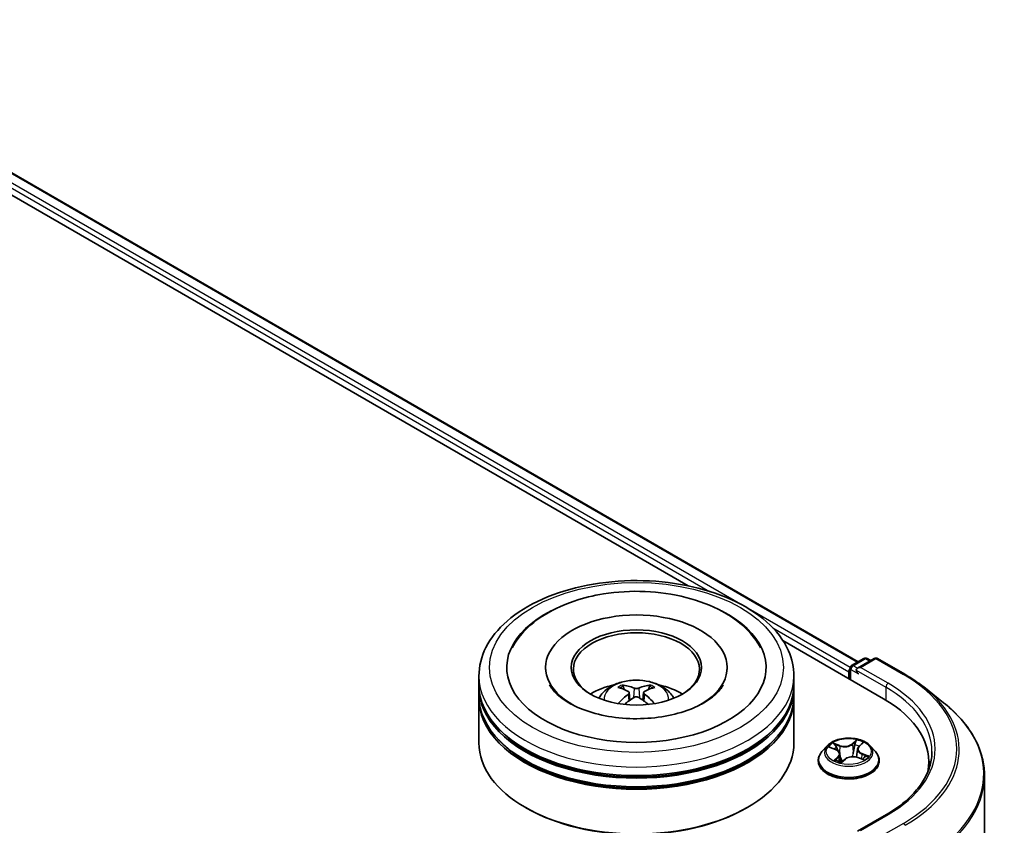
# Model space of a CAD drawing. Units: millimetres. Extents: x 36 to 6743, y 20 to 1144.
# Drawn here: x 438 to 490, y 494 to 537 of the extents above; entities that cross this region are included whole.
import ezdxf

# ---------------------------------------------------------------- set-up
doc = ezdxf.new("R2010")
doc.units = ezdxf.units.MM
doc.header["$LTSCALE"] = 2.5
doc.layers.add('Visible (ISO)', color=7, linetype='Continuous', lineweight=35)
doc.layers.add('Visible Narrow (ISO)', color=7, linetype='Continuous', lineweight=25)

msp = doc.modelspace()

# ---------------------------------------------------------------- linework, layer by layer
at = {"layer": 'Visible (ISO)'}
for p, q in [((423.5901, 537.0333), (482.4046, 503.0767)), ((422.8763, 536.2709), (473.4072, 507.0969)), ((478.4235, 504.2008), (483.754, 501.1232)), ((482.0601, 502.8778), (482.7116, 503.254)), ((483.2619, 503.2542), (482.3696, 502.739)), ((482.8783, 503.254), (483.0699, 503.1434)), ((483.4286, 503.2542), (484.8821, 502.415)), ((465.867, 502.7788), (465.867, 502.6699)), ((475.4781, 502.7788), (475.4781, 502.6699)), ((481.9767, 502.7335), (481.9767, 502.1493)), ((462.3392, 501.8716), (462.3392, 502.3252)), ((479.0059, 501.8716), (479.0059, 502.3252)), ((481.9077, 502.552), (481.9077, 502.1892)), ((462.3392, 501.2819), (462.3392, 501.7355)), ((470.0278, 501.6138), (469.977, 501.787)), ((471.3681, 501.787), (471.3173, 501.6138)), ((479.0059, 501.2819), (479.0059, 501.7355)), ((485.8747, 501.7452), (486.9253, 500.9135)), ((470.2906, 501.4534), (470.3339, 501.0502)), ((471.0545, 501.4534), (471.0112, 501.0502)), ((462.3392, 498.7871), (462.3392, 501.1459)), ((479.0059, 498.7871), (479.0059, 501.1459)), ((480.7684, 498.6326), (480.4928, 498.3252)), ((482.4463, 498.5994), (482.6141, 498.7595)), ((483.047, 498.6326), (483.3226, 498.3252)), ((480.9204, 498.55), (481.2134, 498.4394)), ((481.4451, 498.204), (481.4909, 497.7775)), ((482.3702, 498.4574), (482.3246, 498.0322)), ((480.2966, 497.8345), (480.2966, 497.853)), ((481.5326, 497.7671), (481.7115, 497.9251)), ((482.3819, 498.015), (482.6824, 497.91)), ((483.5188, 497.8345), (483.5188, 497.853)), ((486.146, 497.7891), (486.146, 497.395)), ((489.0904, 497.0595), (489.0904, 432.2919)), ((464.8586, 495.3397), (464.78, 495.385)), ((476.4865, 495.3397), (476.5651, 495.385)), ((483.9064, 495.0077), (482.3696, 494.1204))]:
    msp.add_line(p, q, dxfattribs=at)
for centre, start, end in [((482.795, 503.1097), 60, 120), ((483.3453, 503.1099), 60, 120), ((482.1434, 502.7335), 120, 180)]:
    msp.add_arc(centre, 0.1667, start, end, dxfattribs=at)
for centre, major_axis, ratio, start_param, end_param in [((470.6725, 502.7788), (6.8611, 0), 0.5773503, 2.2877064, 7.1370716), ((470.6725, 502.7788), (4.8056, 0), 0.5773503, 5.4710656, 10.2368977), ((470.6725, 502.6881), (-3.3333, 0), 0.5773503, 2.3727253, 7.0520527), ((482.5362, 502.6428), (-0.2357, 0), 0.5773503, 4.712389, 6.2831853), ((482.0255, 502.6201), (0.0833, 0.1443), 0.5773503, 1.2124767, 2.3561945), ((482.4184, 502.5747), (-0.0833, 0.1443), 0.5773503, 0.7853982, 2.3561945), ((470.6725, 501.7355), (8.3333, 0), 0.5773503, 3.12745, 6.2973279), ((470.6725, 501.8716), (-8.3333, 0), 0.5773503, 0, 3.1415927), ((470.6725, 500.0572), (-3.3333, 0), 0.5773503, 5.0762837, 5.5305884), ((470.7302, 498.5505), (1.8963, -3.0722), 0.4946241, 2.4477608, 2.6867451), ((470.6205, 498.4872), (-1.6985, 3.1858), 0.654173, 5.6260122, 5.8649965), ((470.7246, 498.4872), (-1.6985, -3.1858), 0.654173, 3.5597815, 3.7987657), ((470.6149, 498.5505), (1.8963, 3.0722), 0.4946241, 0.4548476, 0.6938319), ((470.6725, 500.0572), (-3.3333, 0), 0.5773503, 3.8941895, 4.3484943), ((470.6725, 501.1459), (8.3333, 0), 0.5773503, 3.12745, 6.2973279), ((470.6725, 501.2819), (-8.3333, 0), 0.5773503, 0, 3.1415927), ((470.7302, 498.4904), (-1.4116, -3.3229), 0.5952629, 3.9628231, 4.1931334), ((470.6205, 498.5538), (2.1595, 2.8932), 0.5535342, 0.9593188, 1.1511249), ((470.7246, 498.5538), (2.1595, -2.8932), 0.5535342, 1.9904677, 2.1822739), ((470.6149, 498.4904), (-1.4116, 3.3229), 0.5952629, 5.2316446, 5.4619549), ((477.9793, 497.7891), (8.1667, 0), 0.5773503, 6.1711605, 7.0685835), ((470.6725, 501.7355), (-8.2222, 0), 0.5773503, 0.478284, 2.6633086), ((470.6725, 498.7871), (8.3333, 0), 0.5773503, 3.1415927, 6.2831853), ((470.6725, 501.1459), (-8.2222, 0), 0.5773503, 0.478284, 2.6633086), ((477.9793, 496.8819), (8.3333, 0), 0.5773503, 0.1529658, 0.2006295), ((470.6725, 498.6964), (8.2222, 0), 0.5773503, 3.9269908, 5.4977871)]:
    msp.add_ellipse(centre, major_axis=major_axis, ratio=ratio, start_param=start_param, end_param=end_param, dxfattribs=at)
msp.add_ellipse((470.6725, 502.7788), major_axis=(3.4444, 0), ratio=0.5773503, dxfattribs=at)
for points, knots in [([(462.3392, 502.3252), (462.3392, 502.8407), (462.4683, 503.3544), (462.9674, 504.3429), (463.3509, 504.8137), (464.3506, 505.6817), (464.9836, 506.0712), (466.4214, 506.7111), (467.2284, 506.9595), (468.9259, 507.2902), (469.8157, 507.3733), (471.5922, 507.3692), (472.4786, 507.2824), (474.1656, 506.9459), (474.9657, 506.696), (476.403, 506.0491), (477.0394, 505.6517), (478.0698, 504.7384), (478.4676, 504.2228), (478.9055, 503.2348), (479.0059, 502.7805), (479.0059, 502.3252)], [5.5035917, 5.5035917, 5.5035917, 5.5035917, 5.7871967, 5.7871967, 6.0903961, 6.0903961, 6.4176584, 6.4176584, 6.7489364, 6.7489364, 7.0784049, 7.0784049, 7.4070231, 7.4070231, 7.7365278, 7.7365278, 8.0678229, 8.0678229, 8.3946987, 8.3946987, 8.6451843, 8.6451843, 8.6451843, 8.6451843]), ([(464.1072, 503.8205), (464.192, 503.9817), (464.2891, 504.1365), (464.7129, 504.7184), (465.1187, 505.0937), (466.114, 505.7751), (466.7224, 506.0666), (467.8736, 506.4538), (468.3941, 506.5802), (468.9298, 506.6664)], [5.2789279, 5.2789279, 5.2789279, 5.2789279, 5.3822145, 5.3822145, 5.6848098, 5.6848098, 6.0274506, 6.0274506, 6.2831853, 6.2831853, 6.2831853, 6.2831853]), ([(468.9298, 506.6664), (469.6496, 506.7823), (470.397, 506.8253), (471.8744, 506.764), (472.6041, 506.6602), (473.9879, 506.3091), (474.6411, 506.0609), (475.8068, 505.422), (476.3203, 505.0307), (476.9255, 504.3336), (477.0985, 504.0857), (477.2378, 503.8205)], [0, 0, 0, 0, 0.3436275, 0.3436275, 0.6859336, 0.6859336, 1.0312278, 1.0312278, 1.3779797, 1.3779797, 1.547916, 1.547916, 1.547916, 1.547916]), ([(484.8821, 502.415), (484.954, 502.3735), (485.0248, 502.3314), (485.1641, 502.2458), (485.2327, 502.2023), (485.3675, 502.1142), (485.4337, 502.0694), (485.5639, 501.9788), (485.6277, 501.9329), (485.7531, 501.8399), (485.8145, 501.7928), (485.8747, 501.7452)], [1.57079633, 1.57079633, 1.57079633, 1.57079633, 1.60184851, 1.60184851, 1.63290069, 1.63290069, 1.66395288, 1.66395288, 1.69500506, 1.69500506, 1.72605724, 1.72605724, 1.72605724, 1.72605724]), ([(475.2709, 501.8641), (475.2384, 501.8023), (475.1982, 501.7375), (475.007, 501.4763), (474.788, 501.2634), (474.2186, 500.8771), (473.8818, 500.7024), (473.1044, 500.4051), (472.6623, 500.2835), (471.715, 500.1152), (471.2087, 500.0702), (470.1911, 500.0668), (469.6797, 500.1093), (468.7146, 500.2753), (468.2607, 500.3983), (467.4648, 500.7011), (467.1209, 500.8796), (466.5727, 501.2541), (466.3668, 501.449), (466.1634, 501.7113), (466.1132, 501.7898), (466.0742, 501.8641)], [2.1373352, 2.1373352, 2.1373352, 2.1373352, 2.2423902, 2.2423902, 2.5476285, 2.5476285, 2.828376, 2.828376, 3.1149097, 3.1149097, 3.4077566, 3.4077566, 3.7029752, 3.7029752, 3.9959615, 3.9959615, 4.2825614, 4.2825614, 4.5632985, 4.5632985, 4.6895087, 4.6895087, 4.6895087, 4.6895087]), ([(468.6843, 501.1549), (468.7462, 501.2618), (468.8192, 501.3566), (469.0311, 501.5808), (469.1805, 501.6906), (469.5352, 501.8907), (469.746, 501.9689), (470.1921, 502.0774), (470.4284, 502.1046), (470.8985, 502.1058), (471.1322, 502.0804), (471.5877, 501.9736), (471.8095, 501.8923), (472.2139, 501.6614), (472.4003, 501.5149), (472.5917, 501.2653), (472.6278, 501.2118), (472.6607, 501.1549)], [1.1080064, 1.1080064, 1.1080064, 1.1080064, 1.2848512, 1.2848512, 1.5822086, 1.5822086, 1.9574686, 1.9574686, 2.3518935, 2.3518935, 2.7417298, 2.7417298, 3.1359976, 3.1359976, 3.5103035, 3.5103035, 3.6043826, 3.6043826, 3.6043826, 3.6043826]), ([(469.9147, 501.8497), (469.9205, 501.849), (469.9272, 501.8469), (469.9394, 501.8405), (469.9469, 501.8348), (469.9584, 501.823), (469.9644, 501.8148), (469.9719, 501.8012), (469.9749, 501.7938), (469.977, 501.787)], [0.014560073, 0.014560073, 0.014560073, 0.014560073, 0.018722682, 0.018722682, 0.023429831, 0.023429831, 0.028069056, 0.028069056, 0.031810233, 0.031810233, 0.031810233, 0.031810233]), ([(471.3681, 501.787), (471.3701, 501.7938), (471.3732, 501.8012), (471.3807, 501.8148), (471.3867, 501.823), (471.3982, 501.8348), (471.4057, 501.8405), (471.4179, 501.8469), (471.4246, 501.849), (471.4303, 501.8497)], [0.0427285, 0.0427285, 0.0427285, 0.0427285, 0.046469677, 0.046469677, 0.051108902, 0.051108902, 0.055816051, 0.055816051, 0.05997866, 0.05997866, 0.05997866, 0.05997866]), ([(470.2441, 501.5122), (470.2593, 501.5042), (470.2723, 501.4935), (470.2886, 501.4689), (470.2919, 501.4549), (470.2896, 501.4279), (470.2837, 501.413), (470.2657, 501.3885), (470.2556, 501.3784), (470.2441, 501.3694)], [0, 0, 0, 0, 0.012499779, 0.012499779, 0.024999557, 0.024999557, 0.037523671, 0.037523671, 0.046676606, 0.046676606, 0.046676606, 0.046676606]), ([(470.7962, 501.6882), (470.779, 501.6813), (470.7575, 501.6755), (470.7112, 501.6682), (470.6863, 501.6668), (470.64, 501.6678), (470.6155, 501.6704), (470.577, 501.6785), (470.5619, 501.683), (470.5489, 501.6882)], [0, 0, 0, 0, 0.012499779, 0.012499779, 0.024999557, 0.024999557, 0.037523671, 0.037523671, 0.046676606, 0.046676606, 0.046676606, 0.046676606]), ([(470.5489, 501.1934), (470.5661, 501.2042), (470.5876, 501.2134), (470.6339, 501.2249), (470.6588, 501.2272), (470.7051, 501.2256), (470.7295, 501.2215), (470.7681, 501.2087), (470.7832, 501.2016), (470.7962, 501.1934)], [0, 0, 0, 0, 0.012499779, 0.012499779, 0.024999557, 0.024999557, 0.037523671, 0.037523671, 0.046676606, 0.046676606, 0.046676606, 0.046676606]), ([(471.101, 501.3694), (471.0857, 501.3813), (471.0728, 501.3954), (471.0565, 501.4243), (471.0532, 501.4391), (471.0555, 501.4655), (471.0613, 501.4788), (471.0794, 501.4987), (471.0895, 501.5062), (471.101, 501.5122)], [0, 0, 0, 0, 0.012499779, 0.012499779, 0.024999557, 0.024999557, 0.037523671, 0.037523671, 0.046676606, 0.046676606, 0.046676606, 0.046676606]), ([(469.7231, 500.8672), (469.7251, 500.8677), (469.7269, 500.8681), (469.7342, 500.8689), (469.7403, 500.8678), (469.7457, 500.8647), (469.7465, 500.8641), (469.7474, 500.8634)], [0.0219671693, 0.0219671693, 0.0219671693, 0.0219671693, 0.0234298311, 0.0234298311, 0.0280690561, 0.0280690561, 0.028985175, 0.028985175, 0.028985175, 0.028985175]), ([(471.5977, 500.8634), (471.5986, 500.8641), (471.5994, 500.8647), (471.6048, 500.8678), (471.6109, 500.8689), (471.6181, 500.8681), (471.62, 500.8677), (471.622, 500.8672)], [0.0455535579, 0.0455535579, 0.0455535579, 0.0455535579, 0.0464696768, 0.0464696768, 0.0511089018, 0.0511089018, 0.0525715636, 0.0525715636, 0.0525715636, 0.0525715636]), ([(489.0904, 497.0595), (489.0904, 497.337), (489.0601, 497.6146), (488.9394, 498.1642), (488.8492, 498.4363), (488.6111, 498.9701), (488.4632, 499.2319), (488.113, 499.741), (487.9106, 499.9883), (487.455, 500.4652), (487.2018, 500.6946), (486.9253, 500.9135)], [3.92699082, 3.92699082, 3.92699082, 3.92699082, 4.05301827, 4.05301827, 4.17904572, 4.17904572, 4.30507316, 4.30507316, 4.43110061, 4.43110061, 4.55712806, 4.55712806, 4.55712806, 4.55712806]), ([(483.047, 498.6326), (482.9788, 498.7087), (482.8923, 498.7754), (482.688, 498.8903), (482.569, 498.9375), (482.3136, 499.0066), (482.1773, 499.0284), (481.901, 499.0451), (481.761, 499.0402), (481.4903, 499.0042), (481.3595, 498.973), (481.1191, 498.8863), (481.0096, 498.8307), (480.8609, 498.7242), (480.811, 498.6802), (480.7684, 498.6326)], [4.180716, 4.180716, 4.180716, 4.180716, 4.5017289, 4.5017289, 4.8361575, 4.8361575, 5.169235, 5.169235, 5.5005484, 5.5005484, 5.8322843, 5.8322843, 6.1662623, 6.1662623, 6.3671754, 6.3671754, 6.3671754, 6.3671754]), ([(482.4463, 498.5994), (482.4377, 498.5912), (482.4297, 498.5826), (482.415, 498.565), (482.4084, 498.5559), (482.3965, 498.5373), (482.3913, 498.5277), (482.3825, 498.5082), (482.3789, 498.4982), (482.3733, 498.478), (482.3713, 498.4677), (482.3702, 498.4574)], [0.01745329, 0.01745329, 0.01745329, 0.01745329, 0.11389331, 0.11389331, 0.21033332, 0.21033332, 0.30677334, 0.30677334, 0.40321336, 0.40321336, 0.49965337, 0.49965337, 0.49965337, 0.49965337]), ([(480.4928, 498.3252), (480.4679, 498.2975), (480.4452, 498.2688), (480.4041, 498.2098), (480.3858, 498.1794), (480.354, 498.1171), (480.3405, 498.0852), (480.3187, 498.0202), (480.3104, 497.9871), (480.2994, 497.9204), (480.2966, 497.8867), (480.2966, 497.853)], [0.08399011, 0.08399011, 0.08399011, 0.08399011, 0.17950344, 0.17950344, 0.27501676, 0.27501676, 0.37053008, 0.37053008, 0.4660434, 0.4660434, 0.56155673, 0.56155673, 0.56155673, 0.56155673]), ([(481.4451, 498.204), (481.443, 498.2239), (481.4376, 498.2436), (481.4211, 498.2814), (481.4099, 498.2995), (481.3824, 498.3338), (481.3661, 498.3499), (481.3291, 498.3798), (481.3085, 498.3936), (481.2635, 498.4185), (481.2391, 498.4297), (481.2134, 498.4394)], [3.76505274, 3.76505274, 3.76505274, 3.76505274, 3.95102933, 3.95102933, 4.13700592, 4.13700592, 4.32298251, 4.32298251, 4.5089591, 4.5089591, 4.69493569, 4.69493569, 4.69493569, 4.69493569]), ([(482.3819, 498.015), (482.3384, 498.0302), (482.2912, 498.0414), (482.1934, 498.055), (482.1428, 498.0574), (482.0425, 498.0534), (481.9929, 498.0469), (481.8991, 498.0254), (481.8548, 498.0104), (481.7755, 497.973), (481.7404, 497.9506), (481.7115, 497.9251)], [4.7298423, 4.7298423, 4.7298423, 4.7298423, 5.0370202, 5.0370202, 5.3441982, 5.3441982, 5.6513761, 5.6513761, 5.9585541, 5.9585541, 6.265732, 6.265732, 6.265732, 6.265732]), ([(483.5188, 497.853), (483.5188, 497.8867), (483.516, 497.9204), (483.5049, 497.9871), (483.4966, 498.0202), (483.4749, 498.0852), (483.4614, 498.1171), (483.4296, 498.1794), (483.4113, 498.2098), (483.3702, 498.2688), (483.3474, 498.2975), (483.3226, 498.3252)], [3.70314938, 3.70314938, 3.70314938, 3.70314938, 3.7986627, 3.7986627, 3.89417603, 3.89417603, 3.98968935, 3.98968935, 4.08520267, 4.08520267, 4.18071599, 4.18071599, 4.18071599, 4.18071599]), ([(486.3126, 498.3335), (486.3126, 498.0916), (486.2797, 497.8498), (486.1481, 497.37), (486.0494, 497.132), (485.7867, 496.6654), (485.6229, 496.4367), (485.2329, 495.9949), (485.0069, 495.7817), (484.4977, 495.3771), (484.2145, 495.1856), (483.9064, 495.0077)], [2.35619449, 2.35619449, 2.35619449, 2.35619449, 2.51327412, 2.51327412, 2.67035376, 2.67035376, 2.82743339, 2.82743339, 2.98451302, 2.98451302, 3.14159265, 3.14159265, 3.14159265, 3.14159265]), ([(480.2966, 497.8345), (480.2966, 497.7352), (480.3227, 497.6361), (480.4243, 497.4463), (480.5015, 497.3559), (480.7008, 497.1921), (480.8246, 497.1192), (481.1045, 497.0003), (481.2608, 496.9544), (481.5895, 496.894), (481.7617, 496.8794), (482.1052, 496.8826), (482.2763, 496.9004), (482.601, 496.9668), (482.7543, 497.0155), (483.0282, 497.1396), (483.1486, 497.2151), (483.3429, 497.3865), (483.4171, 497.4823), (483.4998, 497.6652), (483.5188, 497.7498), (483.5188, 497.8345)], [0.5615567, 0.5615567, 0.5615567, 0.5615567, 0.8612673, 0.8612673, 1.1736783, 1.1736783, 1.4981713, 1.4981713, 1.8238993, 1.8238993, 2.1486497, 2.1486497, 2.4730046, 2.4730046, 2.7978387, 2.7978387, 3.1236361, 3.1236361, 3.4475511, 3.4475511, 3.7031494, 3.7031494, 3.7031494, 3.7031494]), ([(481.268, 497.8631), (481.2829, 497.8554), (481.2984, 497.8478), (481.3309, 497.833), (481.3478, 497.8259), (481.3827, 497.8121), (481.4007, 497.8055), (481.4379, 497.793), (481.457, 497.7871), (481.4948, 497.7763), (481.5133, 497.7714), (481.5323, 497.7669)], [1.39619158, 1.39619158, 1.39619158, 1.39619158, 1.46540831, 1.46540831, 1.53462504, 1.53462504, 1.60384178, 1.60384178, 1.67305851, 1.67305851, 1.7373358, 1.7373358, 1.7373358, 1.7373358]), ([(481.5312, 497.7664), (481.5312, 497.7664), (481.5312, 497.7664), (481.5313, 497.7664), (481.5315, 497.7665), (481.532, 497.7667), (481.5322, 497.7668), (481.5325, 497.767), (481.5326, 497.7671), (481.5326, 497.7671)], [0.003691868, 0.003691868, 0.003691868, 0.003691868, 0.0045349068, 0.0045349068, 0.0068023602, 0.0068023602, 0.0090698136, 0.0090698136, 0.011160176, 0.011160176, 0.011160176, 0.011160176]), ([(482.6445, 497.9233), (482.6555, 497.9314), (482.6657, 497.9395), (482.685, 497.956), (482.6941, 497.9644), (482.7105, 497.9808), (482.7178, 497.9888), (482.7309, 498.0043), (482.7367, 498.0119), (482.7417, 498.0191)], [3.03994205, 3.03994205, 3.03994205, 3.03994205, 3.10803265, 3.10803265, 3.17915317, 3.17915317, 3.2502737, 3.2502737, 3.32139423, 3.32139423, 3.32139423, 3.32139423])]:
    msp.add_open_spline(points, degree=3, knots=knots, dxfattribs=at)
for points in [[(469.7477, 500.8632), (469.7476, 500.8633), (469.7475, 500.8634), (469.7474, 500.8634)], [(471.5977, 500.8634), (471.5976, 500.8634), (471.5975, 500.8633), (471.5974, 500.8632)]]:
    msp.add_open_spline(points, degree=3, dxfattribs=at)
at = {"layer": 'Visible Narrow (ISO)'}
for p, q in [((476.1877, 506.1267), (423.1, 536.7769)), ((423.5346, 537.0278), (482.372, 503.0579)), ((422.9821, 536.5727), (474.5437, 506.8037)), ((481.9835, 502.7804), (476.7016, 505.8299)), ((477.8913, 504.8709), (481.9077, 502.552)), ((482.1434, 502.8696), (482.795, 503.2458)), ((482.3696, 502.739), (482.1434, 502.8696)), ((482.5362, 502.7788), (483.3453, 503.2459)), ((483.9897, 501.9397), (482.5362, 502.7788)), ((482.795, 503.2458), (483.0211, 503.1152)), ((483.3453, 503.2459), (484.7988, 502.4068)), ((482.0255, 502.1211), (482.0255, 502.6654)), ((482.0255, 502.6654), (482.4184, 502.4386)), ((482.3005, 502.6428), (483.8719, 501.7355)), ((483.8719, 501.7355), (483.8719, 501.0537)), ((470.2441, 501.3694), (470.2719, 501.0056)), ((470.5489, 501.6882), (470.5134, 501.171)), ((470.7962, 501.6882), (470.8317, 501.171)), ((471.101, 501.3694), (471.0732, 501.0056)), ((480.841, 498.573), (481.2036, 498.4361)), ((481.4426, 498.6555), (481.072, 498.785)), ((481.1953, 498.7025), (481.4283, 498.6211)), ((481.4283, 498.6211), (481.4112, 498.296)), ((482.3225, 498.9493), (482.0855, 498.74)), ((482.1086, 498.7106), (482.2576, 498.8421)), ((482.1086, 498.7106), (482.1424, 498.3212)), ((482.4655, 498.602), (482.6897, 498.8159)), ((481.3499, 498.065), (481.1257, 497.851)), ((482.5967, 498.1968), (482.5826, 497.9449)), ((482.5967, 498.1968), (482.8246, 498.1107)), ((482.9743, 498.094), (482.6118, 498.2308)), ((481.2326, 497.9015), (481.3736, 498.036)), ((481.2988, 497.8477), (481.2959, 497.8531)), ((481.3736, 498.036), (481.3938, 497.8082)), ((481.4929, 497.7176), (481.7299, 497.9269)), ((482.3727, 498.0114), (482.7433, 497.882)), ((482.5362, 494.1603), (483.9897, 494.9994)), ((484.7988, 494.5323), (483.3453, 493.6932))]:
    msp.add_line(p, q, dxfattribs=at)
for centre, major_axis in [((470.6725, 502.7788), (-7.7778, 0)), ((481.9077, 498.3335), (-1.1897, 0))]:
    msp.add_ellipse(centre, major_axis=major_axis, ratio=0.5773503, dxfattribs=at)
for centre, major_axis, ratio, start_param, end_param in [((482.795, 503.1097), (-0.0833, 0.1443), 0.5773503, 5.4977871, 6.2831853), ((482.795, 503.1097), (0.0833, 0.1443), 0.5773503, 0, 0.7853982), ((483.3453, 503.1099), (-0.0833, 0.1443), 0.5773503, 5.4977871, 6.2831853), ((483.3453, 503.1099), (0.0833, 0.1443), 0.5773503, 0, 0.7853982), ((482.1434, 502.7335), (-0.1667, 0), 0.5773503, 0, 0.7853982), ((482.1434, 502.7335), (0.0833, 0.1443), 0.5773503, 0.7853982, 2.3561945), ((482.1434, 502.7335), (-0.0833, 0.1443), 0.5773503, 5.4977871, 6.2831853), ((470.6725, 502.3252), (-8.3333, 0), 0.5773503, 0, 3.1415927), ((484.7988, 502.2707), (0.0833, 0.1443), 0.5773503, 0, 0.7853982), ((477.9793, 498.4696), (9.6442, 0), 0.5773503, 5.4977871, 7.0685835), ((470.6725, 501.1141), (-1.7049, 0), 0.5773503, 3.0761472, 6.3486308), ((470.6725, 501.2849), (-1.2374, 0), 0.5773503, 5.3714845, 5.6240898), ((470.6725, 501.257), (1.1517, 0), 0.5773503, 2.2191701, 2.4253628), ((470.6725, 501.257), (1.1517, 0), 0.5773503, 0.7162298, 0.9224226), ((470.6725, 501.2849), (-1.2374, 0), 0.5773503, 3.8006881, 4.0532935), ((483.9897, 501.8036), (0.0833, 0.1443), 0.5773503, 0.7853982, 2.3561945), ((477.9793, 498.3335), (8.3333, 0), 0.5773503, 0, 0.7853982), ((477.9793, 498.4696), (8.5, 0), 0.5773503, 5.4977871, 7.0685835), ((477.9793, 498.4206), (9.7722, 0), 0.5773503, 5.4977871, 6.9133226), ((477.9793, 497.1466), (11.0725, 0), 0.5773503, 5.4977871, 6.9133226), ((481.9077, 498.2922), (-1.2829, 0), 0.5773503, 5.8056187, 9.9023446), ((481.9077, 498.3335), (-1.1445, 0), 0.5773503, 5.5309441, 5.9123131), ((481.181, 498.6908), (-0.0201, -0.0192), 0.0696668, 0.901267, 2.2964491), ((481.2655, 498.5571), (-0.026, -0.0097), 0.2774464, 4.0310703, 5.3864934), ((481.6883, 498.8692), (0.5022, 0), 0.5773503, 4.1682855, 5.7041753), ((481.4426, 498.6328), (-0.0092, -0.0262), 0.4226604, 3.8322569, 5.3157868), ((481.6883, 498.8899), (-0.4745, 0), 0.5773503, 1.0266929, 2.5625826), ((482.0855, 498.7173), (0.0184, -0.0208), 0.6834115, 0.7458585, 2.2293884), ((482.232, 498.6841), (-0.0273, 0.0049), 0.1830706, 4.3996323, 5.7550554), ((481.9077, 498.2075), (0.8957, 0), 0.5773503, 0.9041948, 1.1891398), ((482.2808, 498.8354), (-0.025, 0.012), 0.2752499, 0.5413664, 1.9365486), ((481.9077, 498.3335), (-1.1445, 0), 0.5773503, 3.9601477, 4.3415168), ((482.8715, 498.4602), (-0.4745, 0), 0.5773503, 5.7390819, 7.2749716), ((482.4655, 498.5793), (-0.0192, 0.0201), 0.6985877, 5.3443154, 6.2831853), ((482.5591, 498.7343), (-0.0242, 0.0136), 0.2461955, 2.1389177, 2.3302971), ((481.9077, 497.9024), (-1.5932, 0), 0.5773503, 5.8056187, 9.9023446), ((481.9077, 498.2075), (0.8957, 0), 0.5773503, 2.4001358, 2.6113711), ((481.2036, 498.4134), (0.0098, 0.026), 0.4467833, 0, 0.701471), ((480.9439, 498.2068), (0.4745, 0), 0.5773503, 5.7390819, 7.2749716), ((481.3499, 498.0423), (0.0192, -0.0201), 0.6985877, 0.7191929, 2.2027227), ((480.9439, 498.1861), (0.5022, 0), 0.5773503, 5.7390819, 6.3450887), ((482.1271, 497.777), (0.4745, 0), 0.5773503, 1.0266929, 2.5625826), ((482.1656, 498.3144), (-0.0273, 0.0049), 0.1830324, 4.4040137, 5.7550596), ((482.8715, 498.4395), (-0.5022, 0), 0.5773503, 6.221282, 7.2749716), ((482.6118, 498.2082), (-0.0098, -0.026), 0.4467833, 3.8430637, 5.3265935), ((481.9077, 498.3335), (1.1445, 0), 0.5773503, 5.5309441, 5.9123131), ((482.8094, 498.0993), (-0.0076, 0.0267), 0.6568453, 3.5642643, 4.9594465), ((481.9077, 497.853), (-1.6111, 0), 0.5773503, 0, 3.1415927), ((481.9077, 497.8345), (1.6111, 0), 0.5773503, 3.1415927, 6.2831853), ((481.9077, 498.3335), (1.1445, 0), 0.5773503, 3.9601477, 4.3415168), ((481.2563, 497.8952), (-0.0029, -0.0276), 0.8795565, 4.5759297, 5.9711119), ((481.3196, 497.8468), (-0.0244, -0.0133), 0.7897466, 5.4068241, 5.5489603), ((481.9077, 497.6194), (-0.5382, 0), 0.5773503, 5.4643329, 5.6093729), ((481.9077, 497.6094), (0.5264, 0), 0.5773503, 2.3227403, 2.4898867), ((481.5346, 497.7941), (-0.0019, -0.0277), 0.9086108, 6.1262599, 6.2392604), ((481.557, 497.8459), (-0.0244, -0.0133), 0.3608231, 4.273481, 5.2710919), ((481.557, 497.8459), (0.0132, -0.0244), 0.557716, 4.4037897, 5.0252717), ((481.557, 497.8459), (0.0131, 0.0245), 0.0466852, 1.0068593, 2.229811), ((481.7299, 497.9043), (-0.0184, 0.0208), 0.6834115, 5.3709811, 6.2831853), ((482.3727, 497.9888), (0.0092, 0.0262), 0.4226604, 0, 0.6906643), ((482.7158, 498.0303), (0.0233, -0.0151), 0.6591186, 0.0652171, 1.3344386), ((477.9793, 497.0595), (11.1111, 0), 0.5773503, 5.4977871, 6.2831853), ((483.9897, 494.8634), (-0.0833, 0.1443), 0.5773503, 5.4977871, 6.2831853), ((484.7988, 494.3963), (0.0833, -0.1443), 0.5773503, 1.4801364, 2.3561945)]:
    msp.add_ellipse(centre, major_axis=major_axis, ratio=ratio, start_param=start_param, end_param=end_param, dxfattribs=at)
for points, knots in [([(480.973, 498.5302), (480.9714, 498.5313), (480.9699, 498.5323), (480.9549, 498.5423), (480.9404, 498.5494), (480.9122, 498.5601), (480.8985, 498.5639), (480.8702, 498.5699), (480.8555, 498.5719), (480.841, 498.573)], [0.004818055, 0.004818055, 0.004818055, 0.004818055, 0.005934038, 0.005934038, 0.0154285, 0.0154285, 0.023744988, 0.023744988, 0.032394303, 0.032394303, 0.032394303, 0.032394303]), ([(480.841, 498.573), (480.855, 498.57), (480.8692, 498.5665), (480.8957, 498.5587), (480.9082, 498.5546), (480.9204, 498.55)], [-0.032394303, -0.032394303, -0.032394303, -0.032394303, -0.023744988, -0.023744988, -0.015981004, -0.015981004, -0.015981004, -0.015981004]), ([(481.1953, 498.7025), (481.1844, 498.7101), (481.1735, 498.7179), (481.1455, 498.7379), (481.1286, 498.7498), (481.0983, 498.7695), (481.0851, 498.7777), (481.072, 498.785)], [-0.032055974, -0.032055974, -0.032055974, -0.032055974, -0.02365019, -0.02365019, -0.010200936, -0.010200936, 0.000338329, 0.000338329, 0.000338329, 0.000338329]), ([(481.072, 498.785), (481.0817, 498.7763), (481.0916, 498.7663), (481.1144, 498.741), (481.1274, 498.7253), (481.1504, 498.6985), (481.1597, 498.6879), (481.1696, 498.6778)], [-0.000338329, -0.000338329, -0.000338329, -0.000338329, 0.010200936, 0.010200936, 0.02365019, 0.02365019, 0.032055974, 0.032055974, 0.032055974, 0.032055974]), ([(481.1696, 498.6778), (481.1865, 498.6605), (481.2018, 498.6413), (481.228, 498.6005), (481.2389, 498.5788), (481.2472, 498.5567)], [-0.028982846, -0.028982846, -0.028982846, -0.028982846, -0.014585063, -0.014585063, 0, 0, 0, 0]), ([(481.2798, 498.5688), (481.2708, 498.5931), (481.2589, 498.6171), (481.2303, 498.6621), (481.2137, 498.6833), (481.1953, 498.7025)], [0, 0, 0, 0, 0.014585063, 0.014585063, 0.028982846, 0.028982846, 0.028982846, 0.028982846]), ([(481.3589, 498.3553), (481.3538, 498.3691), (481.3487, 498.3829), (481.3223, 498.454), (481.3011, 498.5114), (481.2798, 498.5688)], [0.026126591, 0.026126591, 0.026126591, 0.026126591, 0.034389927, 0.034389927, 0.068779854, 0.068779854, 0.068779854, 0.068779854]), ([(482.2088, 498.6909), (482.1978, 498.6293), (482.1867, 498.5677), (482.1646, 498.4444), (482.1535, 498.3828), (482.1424, 498.3212)], [0, 0, 0, 0, 0.034389927, 0.034389927, 0.068779854, 0.068779854, 0.068779854, 0.068779854]), ([(482.1747, 498.3177), (482.1858, 498.3793), (482.1969, 498.4409), (482.2191, 498.5641), (482.2302, 498.6258), (482.2413, 498.6874)], [-0.068779854, -0.068779854, -0.068779854, -0.068779854, -0.034389927, -0.034389927, 0, 0, 0, 0]), ([(482.2576, 498.8421), (482.2464, 498.8189), (482.2366, 498.7941), (482.2201, 498.7431), (482.2135, 498.7169), (482.2088, 498.6909)], [0, 0, 0, 0, 0.014491423, 0.014491423, 0.028982846, 0.028982846, 0.028982846, 0.028982846]), ([(482.2413, 498.6874), (482.2455, 498.711), (482.2516, 498.7348), (482.267, 498.7811), (482.2762, 498.8036), (482.2866, 498.8246)], [-0.028982846, -0.028982846, -0.028982846, -0.028982846, -0.014491423, -0.014491423, 0, 0, 0, 0]), ([(482.3225, 498.9493), (482.3173, 498.9412), (482.3121, 498.9326), (482.3016, 498.9148), (482.2963, 498.9056), (482.2847, 498.8856), (482.2783, 498.8745), (482.267, 498.8562), (482.2624, 498.8491), (482.2576, 498.8421)], [-0.032394303, -0.032394303, -0.032394303, -0.032394303, -0.023744988, -0.023744988, -0.0154285, -0.0154285, -0.005934038, -0.005934038, 0, 0, 0, 0]), ([(482.2866, 498.8246), (482.2909, 498.8333), (482.2945, 498.842), (482.3026, 498.8643), (482.3064, 498.8776), (482.3123, 498.9012), (482.3145, 498.9117), (482.3187, 498.9316), (482.3206, 498.9409), (482.3225, 498.9493)], [0, 0, 0, 0, 0.005934038, 0.005934038, 0.0154285, 0.0154285, 0.023744988, 0.023744988, 0.032394303, 0.032394303, 0.032394303, 0.032394303]), ([(482.6897, 498.8159), (482.6747, 498.8103), (482.6596, 498.8033), (482.6265, 498.7841), (482.6089, 498.771), (482.5843, 498.7451), (482.5759, 498.734), (482.5693, 498.722)], [-0.000338329, -0.000338329, -0.000338329, -0.000338329, 0.010200936, 0.010200936, 0.02365019, 0.02365019, 0.032055974, 0.032055974, 0.032055974, 0.032055974]), ([(482.6141, 498.7595), (482.626, 498.7709), (482.6387, 498.7813), (482.6642, 498.8), (482.677, 498.8084), (482.6897, 498.8159)], [-0.021290992, -0.021290992, -0.021290992, -0.021290992, -0.010200936, -0.010200936, 0.000338329, 0.000338329, 0.000338329, 0.000338329]), ([(481.5631, 497.8595), (481.5415, 497.9008), (481.5213, 497.9432), (481.4865, 498.0212), (481.4715, 498.0566), (481.4571, 498.0925)], [0.021775894, 0.021775894, 0.021775894, 0.021775894, 0.049120627, 0.049120627, 0.07133573, 0.07133573, 0.07133573, 0.07133573]), ([(482.1424, 498.3212), (482.1276, 498.2341), (482.1092, 498.1479), (482.0858, 498.0604), (482.0851, 498.0577), (482.0844, 498.055)], [0, 0, 0, 0, 0.049120627, 0.049120627, 0.050669584, 0.050669584, 0.050669584, 0.050669584]), ([(482.1142, 498.056), (482.1144, 498.0564), (482.1145, 498.0568), (482.139, 498.1427), (482.1589, 498.2297), (482.1747, 498.3177)], [-0.049336411, -0.049336411, -0.049336411, -0.049336411, -0.049120627, -0.049120627, 0, 0, 0, 0]), ([(482.8246, 498.1107), (482.8051, 498.1052), (482.7872, 498.0964), (482.7556, 498.0732), (482.7419, 498.0586), (482.7309, 498.0417)], [0, 0, 0, 0, 0.014491423, 0.014491423, 0.028982846, 0.028982846, 0.028982846, 0.028982846]), ([(482.7417, 498.0191), (482.7512, 498.0327), (482.7625, 498.0444), (482.7898, 498.0643), (482.806, 498.0721), (482.8236, 498.077)], [-0.027647038, -0.027647038, -0.027647038, -0.027647038, -0.014491423, -0.014491423, 0, 0, 0, 0]), ([(482.8236, 498.077), (482.8308, 498.079), (482.8387, 498.0811), (482.8605, 498.0862), (482.8749, 498.089), (482.9032, 498.0929), (482.9169, 498.0941), (482.9452, 498.0953), (482.9598, 498.0951), (482.9743, 498.094)], [0, 0, 0, 0, 0.005934038, 0.005934038, 0.0154285, 0.0154285, 0.023744988, 0.023744988, 0.032394303, 0.032394303, 0.032394303, 0.032394303]), ([(482.9743, 498.094), (482.9603, 498.097), (482.9462, 498.0995), (482.9187, 498.1036), (482.9054, 498.1052), (482.8775, 498.1079), (482.8631, 498.1089), (482.8407, 498.1101), (482.8324, 498.1104), (482.8246, 498.1107)], [-0.032394303, -0.032394303, -0.032394303, -0.032394303, -0.023744988, -0.023744988, -0.0154285, -0.0154285, -0.005934038, -0.005934038, 0, 0, 0, 0]), ([(481.2326, 497.9015), (481.2256, 497.8987), (481.2174, 497.8955), (481.1948, 497.8863), (481.1795, 497.8796), (481.1511, 497.8655), (481.1383, 497.8586), (481.1257, 497.851)], [-0.032055974, -0.032055974, -0.032055974, -0.032055974, -0.02365019, -0.02365019, -0.010200936, -0.010200936, 0.000338329, 0.000338329, 0.000338329, 0.000338329]), ([(481.1257, 497.851), (481.1406, 497.8566), (481.1558, 497.861), (481.1889, 497.868), (481.2065, 497.87), (481.2311, 497.8707), (481.2395, 497.8703), (481.2461, 497.8697)], [-0.000338329, -0.000338329, -0.000338329, -0.000338329, 0.010200936, 0.010200936, 0.02365019, 0.02365019, 0.032055974, 0.032055974, 0.032055974, 0.032055974]), ([(481.2959, 497.8531), (481.288, 497.8676), (481.2785, 497.8792), (481.2571, 497.8954), (481.2452, 497.9002), (481.2326, 497.9015)], [0, 0, 0, 0, 0.014585063, 0.014585063, 0.028982846, 0.028982846, 0.028982846, 0.028982846]), ([(481.4684, 497.9875), (481.4706, 497.9827), (481.4729, 497.9779), (481.4956, 497.9299), (481.5171, 497.8876), (481.54, 497.8463)], [-0.052158882, -0.052158882, -0.052158882, -0.052158882, -0.049120627, -0.049120627, -0.021775894, -0.021775894, -0.021775894, -0.021775894]), ([(481.5287, 497.767), (481.5244, 497.7673), (481.5208, 497.7669), (481.5127, 497.7642), (481.509, 497.7608), (481.5031, 497.7517), (481.5008, 497.7464), (481.4967, 497.7336), (481.4948, 497.726), (481.4929, 497.7176)], [0, 0, 0, 0, 0.005934038, 0.005934038, 0.0154285, 0.0154285, 0.023744988, 0.023744988, 0.032394303, 0.032394303, 0.032394303, 0.032394303]), ([(481.4929, 497.7176), (481.4981, 497.7257), (481.5033, 497.7334), (481.5138, 497.7473), (481.519, 497.7536), (481.5271, 497.762), (481.5298, 497.7646), (481.5326, 497.7671)], [-0.032394303, -0.032394303, -0.032394303, -0.032394303, -0.023744988, -0.023744988, -0.0154285, -0.0154285, -0.011337267, -0.011337267, -0.011337267, -0.011337267]), ([(481.5481, 497.8314), (481.5571, 497.8267), (481.5662, 497.8222), (481.5786, 497.8164), (481.5819, 497.8149), (481.5851, 497.8134)], [-0.1748660129, -0.1748660129, -0.1748660129, -0.1748660129, -0.1694049504, -0.1694049504, -0.1675052821, -0.1675052821, -0.1675052821, -0.1675052821]), ([(481.6104, 497.8357), (481.6031, 497.839), (481.5959, 497.8424), (481.5801, 497.8503), (481.5716, 497.8548), (481.5631, 497.8595)], [0.1649214129, 0.1649214129, 0.1649214129, 0.1649214129, 0.1694049504, 0.1694049504, 0.1748660128, 0.1748660128, 0.1748660128, 0.1748660128]), ([(482.7433, 497.882), (482.7336, 497.8906), (482.7238, 497.898), (482.701, 497.911), (482.6879, 497.9156), (482.6704, 497.9169), (482.6669, 497.9169), (482.6634, 497.9167)], [-0.000338329, -0.000338329, -0.000338329, -0.000338329, 0.010200936, 0.010200936, 0.02365019, 0.02365019, 0.026885893, 0.026885893, 0.026885893, 0.026885893]), ([(482.6825, 497.91), (482.6896, 497.9075), (482.6967, 497.9047), (482.717, 497.896), (482.7303, 497.8893), (482.7433, 497.882)], [-0.015832105, -0.015832105, -0.015832105, -0.015832105, -0.010200936, -0.010200936, 0.000338329, 0.000338329, 0.000338329, 0.000338329])]:
    msp.add_open_spline(points, degree=3, knots=knots, dxfattribs=at)
for points in [[(482.5693, 498.722), (482.5674, 498.7185), (482.5655, 498.7149), (482.5636, 498.7114)], [(481.2472, 498.5567), (481.2674, 498.5022), (481.2876, 498.4477), (481.3078, 498.3932)], [(481.2461, 497.8697), (481.2537, 497.8689), (481.2611, 497.8668), (481.268, 497.8631)], [(481.5319, 497.7667), (481.5309, 497.7668), (481.5298, 497.7669), (481.5287, 497.767)], [(482.7309, 498.0417), (482.7086, 498.0072), (482.6862, 497.9727), (482.6638, 497.9382)]]:
    msp.add_open_spline(points, degree=3, dxfattribs=at)

doc.saveas('drawing.dxf')
